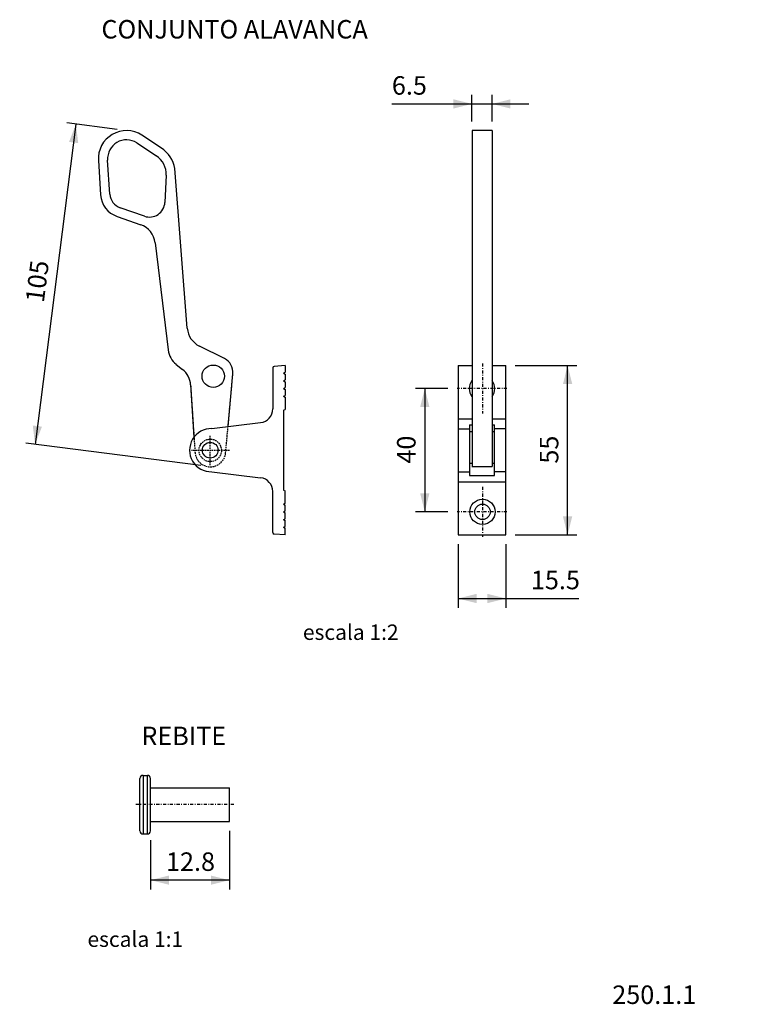
# Model space of a CAD drawing. Extents: x 2 to 193, y 11 to 284.
# Drawn here: x 76 to 193, y 11 to 170 of the extents above; entities that cross this region are included whole.
import ezdxf
from ezdxf.enums import TextEntityAlignment as Align

# ---------------------------------------------------------------- set-up
doc = ezdxf.new("R2010")
doc.units = 0
doc.header["$MEASUREMENT"] = 0
doc.linetypes.add('DASHDOT', pattern=[1, 0.5, -0.25, 0, -0.25])
doc.linetypes.add('HIDDEN', pattern=[0.375, 0.25, -0.125])
doc.layers.get('DEFPOINTS').update_dxf_attribs({"linetype": 'CONTINUOUS'})
doc.layers.add('DESENHO', color=7, linetype='CONTINUOUS')
doc.styles.add('txt', font='TXT', dxfattribs={"height": 0.2})
doc.dimstyles.new('MSADIM', dxfattribs={"dimtxt": 3, "dimasz": 3, "dimexe": 1.5, "dimexo": 1.5, "dimgap": 1.5, "dimtad": 1, "dimdec": 3, "dimlfac": 2, "dimzin": 2, "dimtxsty": 'txt', "dimcen": 1.5, "dimazin": 3, "dimtfac": 1, "dimtdec": 3, "dimtofl": 0, "dimtmove": 0, "dimatfit": 3, "dimtvp": 1.5, "dimtolj": 1, "dimtzin": 2})

# ---------------------------------------------------------------- blocks, each defined once
blk = doc.blocks.new('*N186')
at = {"layer": 'DEFPOINTS', "color": 0, "linetype": 'BYBLOCK'}
for p in [(85.08, 153.48), (93.27, 152.43), (80.28, 127.69), (106.85, 97.9)]:
    blk.add_point(p, dxfattribs=at).dxf.unprotected_set("ltscale", 0)
at = {"layer": 'DESENHO', "color": 7, "linetype": 'CONTINUOUS'}
for p, q in [((85.08, 153.48), (78.45, 101.53)), ((91.78, 152.62), (83.6, 153.67)), ((105.36, 98.09), (76.96, 101.72))]:
    blk.add_line(p, q, dxfattribs=at)
for points in [[(83.96, 150.6), (85.08, 153.48), (83.96, 150.6), (85.45, 150.4)], [(79.57, 104.41), (78.45, 101.53), (79.57, 104.41), (78.08, 104.6)]]:
    blk.add_solid(points, dxfattribs=at)
at = {"layer": 'DESENHO', "color": 7, "linetype": 'CONTINUOUS', "insert": (79.86, 124.41), "char_height": 3, "width": 32.4404, "attachment_point": 7, "rotation": 82.7199, "style": 'txt'}
blk.add_mtext('{\\A0;105}', dxfattribs=at)
blk = doc.blocks.new('*O187')
at = {"layer": 'DESENHO', "color": 7, "linetype": 'CONTINUOUS'}
for p, q in [((-0.69, 22.03), (-3.87, 24.12)), ((-4.68, 22.86), (-1.51, 20.77)), ((-10.91, 20), (-10.55, 14.46)), ((-10.91, 20), (-10.55, 14.46)), ((-9.05, 14.55), (-9.41, 20.09)), ((0.09, 17.63), (-0.13, 13.22)), ((3.51, -7.19), (1.51, 18.73)), ((-3.45, 10.98), (-7.38, 12.36)), ((-7.88, 10.94), (-4.05, 9.6)), ((-1.7, 6.68), (0.42, -10.71)), ((9.53, -12.1), (5.48, -10.1)), ((1.72, -13.05), (2.73, -13.86)), ((10.12, -23.15), (10.91, -14.57)), ((4.05, -16.4), (4.6, -24.86))]:
    blk.add_line(p, q, dxfattribs=at)
blk.add_circle((7.73, -14.98), 1.82, dxfattribs=at)
for centre, radius, start, end in [((-6.36, 20.3), 4.56, 56.8478, 183.7225), ((-6.36, 20.3), 3.06, 56.7227, 183.9147), ((-3.46, 17.81), 3.55, 357.2223, 56.7227), ((-3.46, 17.81), 5.05, 10.4937, 56.7227), ((-6.56, 14.72), 4, 183.7227, 250.723), ((-6.56, 14.72), 2.5, 183.7227, 250.723), ((-2.62, 13.34), 2.5, 250.723, 357.2223), ((-5.22, 6.25), 3.55, 6.9281, 70.723), ((7.05, -6.91), 3.55, 184.4277, 243.7217), ((3.94, -10.28), 3.55, 186.9281, 231.2277), ((8.42, -14.34), 2.5, 354.7264, 63.7221), ((0.51, -16.63), 3.55, 3.7223, 51.2277)]:
    blk.add_arc(centre, radius, start, end, dxfattribs=at)
blk = doc.blocks.new('*N188')
at = {"layer": 'DEFPOINTS', "color": 0, "linetype": 'BYBLOCK'}
for p in [(147.0835, 86.847), (154.8335, 86.847), (162.77275, 78.0423), (147.0835, 76.5423)]:
    blk.add_point(p, dxfattribs=at).dxf.unprotected_set("ltscale", 0)
at = {"layer": 'DESENHO', "color": 7, "linetype": 'CONTINUOUS'}
for p, q in [((147.0835, 85.347), (147.0835, 75.0423)), ((154.8335, 85.347), (154.8335, 75.0423)), ((147.0835, 76.5423), (166.6524, 76.5423))]:
    blk.add_line(p, q, dxfattribs=at)
for points in [[(150.0835, 75.7923), (147.0835, 76.5423), (150.0835, 75.7923), (150.0835, 77.2923)], [(151.8335, 77.2923), (154.8335, 76.5423), (151.8335, 77.2923), (151.8335, 75.7923)]]:
    blk.add_solid(points, dxfattribs=at)
at = {"layer": 'DESENHO', "color": 7, "linetype": 'CONTINUOUS', "insert": (158.8931, 78.0423), "char_height": 3, "width": 34.13895, "attachment_point": 7, "style": 'txt'}
blk.add_mtext('{\\A0;15.5}', dxfattribs=at)
blk = doc.blocks.new('*N189')
at = {"layer": 'DEFPOINTS', "color": 0, "linetype": 'BYBLOCK'}
for p in [(141.6784, 110.5971), (146.9247, 110.5971), (140.1784, 100.59705), (146.9041, 90.5971)]:
    blk.add_point(p, dxfattribs=at).dxf.unprotected_set("ltscale", 0)
at = {"layer": 'DESENHO', "color": 7, "linetype": 'CONTINUOUS'}
for p, q in [((145.4247, 110.5971), (140.1784, 110.5971)), ((141.6784, 110.5971), (141.6784, 90.5971)), ((145.4041, 90.5971), (140.1784, 90.5971))]:
    blk.add_line(p, q, dxfattribs=at)
for points in [[(140.9284, 107.5971), (141.6784, 110.5971), (140.9284, 107.5971), (142.4284, 107.5971)], [(142.4284, 93.5971), (141.6784, 90.5971), (142.4284, 93.5971), (140.9284, 93.5971)]]:
    blk.add_solid(points, dxfattribs=at)
at = {"layer": 'DESENHO', "color": 7, "linetype": 'CONTINUOUS', "insert": (140.1784, 98.4168), "char_height": 3, "width": 29.04075, "attachment_point": 7, "rotation": 90, "style": 'txt'}
blk.add_mtext('{\\A0;40}', dxfattribs=at)
blk = doc.blocks.new('*N190')
at = {"layer": 'DEFPOINTS', "color": 0, "linetype": 'BYBLOCK'}
for p in [(154.8335, 114.347), (163.3484, 100.59705), (154.8335, 86.847), (164.8484, 86.847)]:
    blk.add_point(p, dxfattribs=at).dxf.unprotected_set("ltscale", 0)
at = {"layer": 'DESENHO', "color": 7, "linetype": 'CONTINUOUS'}
for p, q in [((156.3335, 114.347), (166.3484, 114.347)), ((164.8484, 86.847), (164.8484, 114.347)), ((156.3335, 86.847), (166.3484, 86.847))]:
    blk.add_line(p, q, dxfattribs=at)
for points in [[(164.0984, 111.347), (164.8484, 114.347), (164.0984, 111.347), (165.5984, 111.347)], [(165.5984, 89.847), (164.8484, 86.847), (165.5984, 89.847), (164.0984, 89.847)]]:
    blk.add_solid(points, dxfattribs=at)
at = {"layer": 'DESENHO', "color": 7, "linetype": 'CONTINUOUS', "insert": (163.3484, 98.4168), "char_height": 3, "width": 29.04075, "attachment_point": 7, "rotation": 90, "style": 'txt'}
blk.add_mtext('{\\A0;55}', dxfattribs=at)
blk = doc.blocks.new('*O191')
at = {"layer": 'DESENHO', "color": 7, "linetype": 'HIDDEN'}
for p, q in [((2.25, -5.28), (3.43, 7.54)), ((-3.43, 5.71), (-2.72, -5.2)), ((-0.24, -7.26), (-0.24, -2.42)), ((2.88, -4.87), (-3.27, -4.87)), ((2.25, -5.28), (2.25, -5.28))]:
    blk.add_line(p, q, dxfattribs=at)
blk.add_circle((-0.24, -4.87), 1.82, dxfattribs=at)
blk.add_arc((-0.23, -5.05), 2.49, 183.6147, 354.7306, dxfattribs=at)
blk = doc.blocks.new('*N192')
at = {"layer": 'DEFPOINTS', "color": 0, "linetype": 'BYBLOCK'}
for p in [(109.97, 40.36), (97.17, 38.86), (103.57, 32.36), (109.97, 30.86)]:
    blk.add_point(p, dxfattribs=at).dxf.unprotected_set("ltscale", 0)
at = {"layer": 'DESENHO', "color": 7, "linetype": 'CONTINUOUS'}
for p, q in [((109.97, 38.86), (109.97, 29.36)), ((97.17, 37.36), (97.17, 29.36)), ((109.97, 30.86), (97.17, 30.86))]:
    blk.add_line(p, q, dxfattribs=at)
for points in [[(100.17, 30.11), (97.17, 30.86), (100.17, 30.11), (100.17, 31.61)], [(106.97, 31.61), (109.97, 30.86), (106.97, 31.61), (106.97, 30.11)]]:
    blk.add_solid(points, dxfattribs=at)
at = {"layer": 'DESENHO', "color": 7, "linetype": 'CONTINUOUS', "insert": (99.69, 32.36), "char_height": 3, "width": 34.139, "attachment_point": 7, "style": 'txt'}
blk.add_mtext('{\\A0;12.8}', dxfattribs=at)
blk = doc.blocks.new('*N193')
at = {"layer": 'DEFPOINTS', "color": 0, "linetype": 'BYBLOCK'}
for p in [(139.0874, 158.2614), (149.3338, 156.7614), (149.3338, 152.4298), (152.5838, 152.4298)]:
    blk.add_point(p, dxfattribs=at).dxf.unprotected_set("ltscale", 0)
at = {"layer": 'DESENHO', "color": 7, "linetype": 'CONTINUOUS'}
for p, q in [((149.3338, 153.9298), (149.3338, 158.2614)), ((152.5838, 153.9298), (152.5838, 158.2614)), ((136.341, 156.7614), (158.5838, 156.7614))]:
    blk.add_line(p, q, dxfattribs=at)
for points in [[(146.3338, 157.5114), (149.3338, 156.7614), (146.3338, 157.5114), (146.3338, 156.0114)], [(155.5838, 156.0114), (152.5838, 156.7614), (155.5838, 156.0114), (155.5838, 157.5114)]]:
    blk.add_solid(points, dxfattribs=at)
at = {"layer": 'DESENHO', "color": 7, "linetype": 'CONTINUOUS', "insert": (136.341, 158.2614), "char_height": 3, "width": 30.7392, "attachment_point": 7, "style": 'txt'}
blk.add_mtext('{\\A0;6.5}', dxfattribs=at)
blk = doc.blocks.new('*O194')
at = {"layer": 'DESENHO', "color": 7, "linetype": 'CONTINUOUS'}
for p, q in [((-1.62, 27.25), (-1.62, -27.25)), ((1.63, 27.25), (-1.62, 27.25)), ((1.63, 27.25), (1.63, -27.25)), ((-1.63, -27.25), (1.63, -27.25))]:
    blk.add_line(p, q, dxfattribs=at)

msp = doc.modelspace()

# ---------------------------------------------------------------- linework, layer by layer
at = {"layer": 'DESENHO', "color": 7, "linetype": 'CONTINUOUS'}
for p, q in [((117.01822, 113.94311), (117.01822, 107.30194)), ((119.01822, 114.34717), (117.24643, 114.19216)), ((119.01822, 114.34717), (119.01822, 113.24151)), ((147.0837, 114.3469), (149.3338, 114.3469)), ((147.0837, 114.3469), (147.0837, 86.8469)), ((152.5838, 114.3469), (154.8337, 114.3469)), ((154.8337, 86.8469), (154.8337, 114.3469)), ((118.76822, 113.09717), (119.01822, 113.24151)), ((118.76822, 113.09717), (119.01822, 112.95283)), ((118.76822, 111.84717), (119.01822, 111.99151)), ((118.76822, 111.84717), (119.01822, 111.70283)), ((119.01822, 112.95283), (119.01822, 111.99151)), ((118.76822, 110.59717), (119.01822, 110.74151)), ((118.76822, 110.59717), (119.01822, 110.45283)), ((119.01822, 111.70283), (119.01822, 110.74151)), ((119.01822, 110.45283), (119.01822, 109.49151)), ((118.76822, 109.34717), (119.01822, 109.49151)), ((118.76822, 109.34717), (119.01822, 109.20283)), ((119.01822, 109.20283), (119.01822, 107.18816)), ((118.76822, 107.09717), (119.01822, 107.18816)), ((118.76822, 107.09717), (118.76822, 94.09717)), ((147.08366, 105.70526), (149.33385, 105.70526)), ((152.58385, 105.70526), (154.83366, 105.70526)), ((107.11822, 104.09574), (115.04243, 105.06871)), ((147.0837, 104.0574), (148.9337, 104.0574)), ((148.93366, 104.71946), (149.33385, 104.71946)), ((148.9337, 104.7194), (148.9337, 96.4774)), ((152.58385, 104.71946), (152.98366, 104.71946)), ((152.9837, 96.4774), (152.9837, 104.7194)), ((154.8337, 104.0574), (152.9837, 104.0574)), ((149.33385, 103.59716), (148.93366, 103.59716)), ((152.98366, 103.59716), (152.58385, 103.59716)), ((148.9337, 98.4879), (149.3338, 98.4879)), ((152.5838, 98.4879), (152.9837, 98.4879)), ((107.11822, 97.0986), (115.04246, 96.12563)), ((147.0837, 97.1005), (148.9337, 97.1005)), ((148.9337, 96.4774), (152.9837, 96.4774)), ((154.8337, 97.1005), (152.9837, 97.1005)), ((147.0837, 95.4887), (154.8337, 95.4887)), ((117.01822, 87.25123), (117.01822, 93.8924)), ((118.76822, 94.09717), (119.01822, 94.00618)), ((119.01822, 91.99151), (119.01822, 94.00618)), ((118.76822, 91.84717), (119.01822, 91.99151)), ((118.76822, 91.84717), (119.01822, 91.70283)), ((119.01822, 90.74151), (119.01822, 91.70283)), ((118.76822, 90.59717), (119.01822, 90.74151)), ((118.76822, 90.59717), (119.01822, 90.45283)), ((118.76822, 89.34717), (119.01822, 89.49151)), ((119.01822, 89.49151), (119.01822, 90.45283)), ((118.76822, 89.34717), (119.01822, 89.20283)), ((118.76822, 88.09717), (119.01822, 88.24151)), ((118.76822, 88.09717), (119.01822, 87.95283)), ((119.01822, 88.24151), (119.01822, 89.20283)), ((119.01822, 86.84717), (119.01822, 87.95283)), ((119.01822, 86.84717), (117.24643, 87.00218)), ((147.0837, 86.8469), (154.8337, 86.8469)), ((95.47071, 38.85931), (95.47071, 47.35931)), ((95.97071, 47.85931), (96.67071, 47.85931)), ((95.97074, 47.85931), (95.97074, 38.35931)), ((96.67074, 38.35927), (96.67074, 47.85931)), ((97.17071, 38.85931), (97.17071, 47.35931)), ((97.17071, 45.85931), (109.97072, 45.85932)), ((109.97072, 40.35932), (109.97072, 45.85932)), ((97.17071, 40.35931), (109.97072, 40.35932)), ((95.97071, 38.35931), (96.67071, 38.35931))]:
    msp.add_line(p, q, dxfattribs=at)
at = {"layer": 'DESENHO', "color": 7, "linetype": 'DASHDOT'}
for p, q in [((151.0377, 114.6499), (151.0377, 106.5443)), ((155.0131, 110.5971), (146.9043, 110.5971)), ((151.0377, 94.6498), (151.0377, 86.5442)), ((155.0131, 90.597), (146.9043, 90.597)), ((110.72185, 43.10932), (94.74053, 43.10932))]:
    msp.add_line(p, q, dxfattribs=at)
at = {"layer": 'DESENHO', "color": 7, "linetype": 'CONTINUOUS'}
for centre, radius in [((106.86822, 100.59717), 1.275), ((151.03776, 90.59706), 2.05), ((151.03776, 90.59706), 1.25)]:
    msp.add_circle(centre, radius, dxfattribs=at)
for centre, radius, start, end in [((117.26822, 113.94311), 0.25, 95, 180), ((150.95876, 110.59702), 2.075, 141.5443361, 218.4556639), ((150.95876, 110.59702), 2.075, 321.5522389, 38.4477611), ((114.76822, 107.30194), 2.25, 277, 360), ((107.01822, 100.59717), 3.5, 88.2769307, 271.6372451), ((114.76822, 93.8924), 2.25, 360, 82.9992831), ((117.26822, 87.25123), 0.25, 180, 265), ((95.97074, 47.35927), 0.5, 90, 180), ((96.67074, 47.35927), 0.5, 360, 90), ((95.97074, 38.85927), 0.5, 180, 270), ((96.67074, 38.85927), 0.5, 270, 360)]:
    msp.add_arc(centre, radius, start, end, dxfattribs=at)
msp.add_open_spline([(153.0131, 110.597), (153.0131, 110.597), (153.0131, 110.597), (153.0131, 110.597), (153.0131, 110.597), (153.0131, 110.597)], degree=3, knots=[0, 0, 0, 0, 0.5, 0.5, 1, 1, 1, 1], dxfattribs=at)

# ---------------------------------------------------------------- block references
for name, p in [('*O187', (99.634, 127.5726)), ('*O194', (150.9587, 125.1783))]:
    msp.add_blockref(name, p, dxfattribs=at)
at = {"layer": 'DESENHO', "color": 7, "linetype": 'HIDDEN'}
msp.add_blockref('*O191', (107.1152, 105.4398), dxfattribs=at)

# ---------------------------------------------------------------- texts
at = {"layer": 'DESENHO', "color": 7, "linetype": 'HIDDEN', "style": 'txt'}
for s, p in [('CONJUNTO ALAVANCA', (110.8197, 168.4834)), ('REBITE', (102.5697, 53.8667)), ('250.1.1', (178.9073, 11.8854))]:
    msp.add_text(s, height=3, dxfattribs=at).set_placement(p, align=Align.MIDDLE)
at = {"layer": 'DESENHO', "color": 7, "linetype": 'CONTINUOUS', "style": 'txt'}
for s, p in [('escala 1:2', (129.6637, 70.7519)), ('escala 1:1', (94.7127, 20.9587))]:
    msp.add_text(s, height=2.5, dxfattribs=at).set_placement(p, align=Align.MIDDLE)

# ---------------------------------------------------------------- dimensions: what is measured, and where the dimension line sits
at = {"layer": 'DESENHO', "color": 7, "linetype": 'CONTINUOUS'}
for base, p1, p2, picture, middle in [((149.3338, 156.7614), (152.5838, 152.4298), (149.3338, 152.4298), '*N193', (139.0874, 158.2614)), ((147.0835, 76.5423), (154.8335, 86.847), (147.0835, 86.847), '*N188', (162.77275, 78.0423))]:
    dim = msp.add_linear_dim(base=base, p1=p1, p2=p2, dimstyle='MSADIM', dxfattribs=at)
    dim.commit()
    dim.dimension.update_dxf_attribs({"geometry": picture, "text_midpoint": middle, "dimtype": 160})
for base, p1, p2, angle, picture, middle, dimtype in [((85.08474, 153.47583), (106.8464, 97.9007), (93.272, 152.4299), 103.9789703, '*N186', (80.27868, 127.69224), 161), ((141.6784, 110.5971), (146.9041, 90.5971), (146.9247, 110.5971), 270, '*N189', (140.1784, 100.59705), 160), ((164.8484, 86.847), (154.8335, 114.347), (154.8335, 86.847), 90, '*N190', (163.3484, 100.59705), 160), ((109.97072, 30.86032), (97.17071, 38.85931), (109.97072, 40.35932), 180, '*N192', (103.57065, 32.3603), 160)]:
    dim = msp.add_linear_dim(base=base, p1=p1, p2=p2, angle=angle, dimstyle='MSADIM', dxfattribs=at)
    dim.commit()
    dim.dimension.update_dxf_attribs({"geometry": picture, "text_midpoint": middle, "dimtype": dimtype})

doc.saveas('drawing.dxf')
